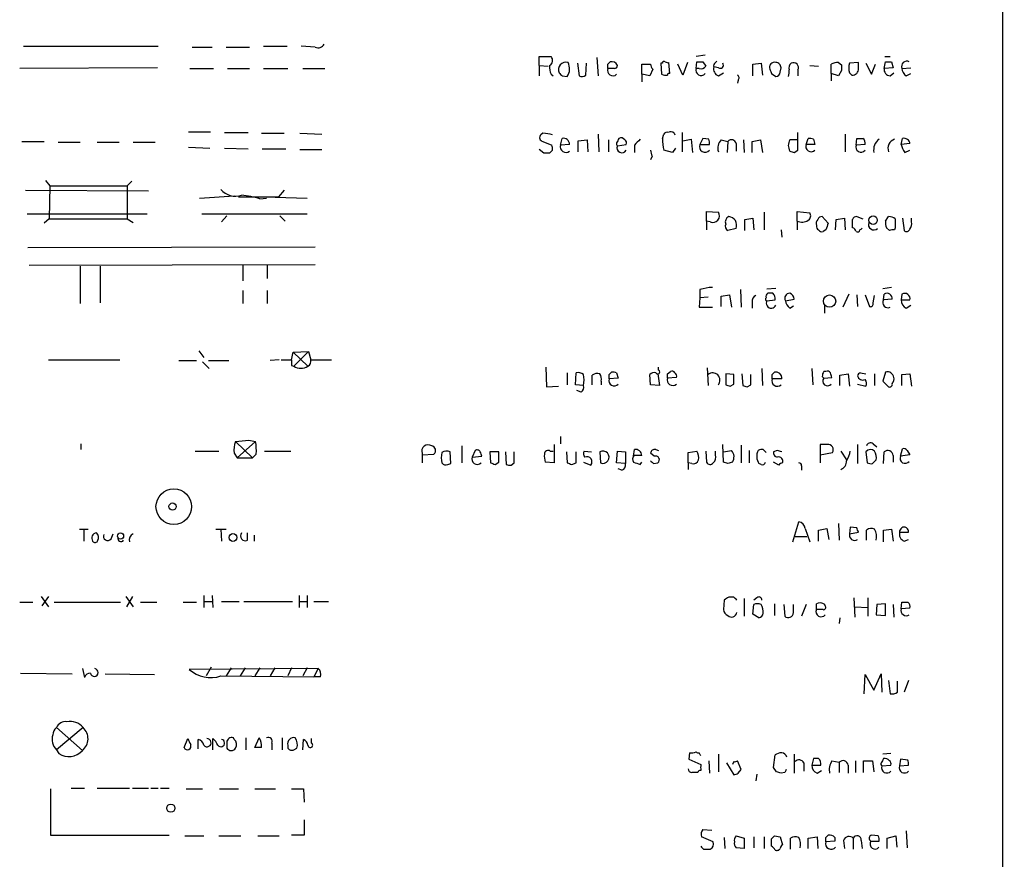
# Model space of a CAD drawing. Extents: x 14 to 1055, y 3 to 882.
# Drawn here: x 941 to 1055, y 655 to 752 of the extents above; entities that cross this region are included whole.
import ezdxf

# ---------------------------------------------------------------- set-up
doc = ezdxf.new("R2010")
doc.units = 0
doc.header["$MEASUREMENT"] = 0
doc.layers.add('MAIN', color=5, linetype='CONTINUOUS')

msp = doc.modelspace()

# ---------------------------------------------------------------- linework, layer by layer
at = {"layer": 'MAIN'}
for p, q in [((1054.354, 849.1219), (1054.608, 49.1066)), ((941.9167, 748.5379), (957.4107, 748.5379)), ((961.3053, 748.4533), (963.5913, 748.4533)), ((965.2, 748.4533), (967.9093, 748.4533)), ((969.518, 748.5379), (972.2273, 748.5379)), ((975.4447, 748.4533), (973.836, 748.5379)), ((1001.1833, 746.3366), (1001.1833, 747.3526)), ((1001.1833, 747.3526), (1002.538, 747.3526)), ((1005.586, 746.5906), (1005.7553, 745.1513)), ((1006.5173, 745.2359), (1006.602, 746.5906)), ((1007.7873, 747.2679), (1007.9567, 745.1513)), ((1009.0573, 746.5059), (1009.3113, 746.7599)), ((1015.3227, 746.5906), (1015.1533, 746.5906)), ((1015.1533, 746.5906), (1015.238, 745.3206)), ((1016.1693, 745.4053), (1016.0847, 746.6753)), ((1018.2013, 746.6753), (1017.6933, 745.2359)), ((1020.2333, 747.5219), (1019.2173, 747.3526)), ((1019.2173, 745.9979), (1019.302, 746.7599)), ((1019.9793, 746.7599), (1020.318, 746.2519)), ((1021.4187, 746.6753), (1021.588, 746.8446)), ((1025.7367, 746.5059), (1026.668, 746.5906)), ((1026.668, 746.5906), (1026.8373, 745.2359)), ((1035.558, 746.6753), (1035.8967, 746.4213)), ((1037.844, 746.6753), (1036.828, 746.5906)), ((1037.844, 745.9979), (1037.844, 746.6753)), ((1038.6907, 746.5906), (1039.368, 745.3206)), ((1040.8073, 745.9979), (1040.9767, 746.7599)), ((1040.892, 747.3526), (1041.4847, 747.3526)), ((1041.654, 746.7599), (1041.8233, 746.0826)), ((957.326, 746.0826), (941.4933, 745.9979)), ((961.0513, 745.9979), (963.7607, 745.9979)), ((965.3693, 745.9979), (967.9093, 745.9979)), ((969.518, 745.9979), (972.312, 745.9979)), ((974.0053, 745.9979), (976.5453, 745.9979)), ((1001.1833, 746.3366), (1001.1833, 745.1513)), ((1001.1833, 746.3366), (1002.1993, 746.2519)), ((1009.8193, 745.9979), (1009.0573, 745.9979)), ((1012.952, 745.3206), (1012.952, 746.5059)), ((1012.952, 746.5059), (1013.968, 746.5059)), ((1014.222, 745.9133), (1013.8833, 745.1513)), ((1017.6933, 745.2359), (1017.1007, 746.5059)), ((1019.556, 745.9979), (1019.2173, 745.9979)), ((1021.7573, 746.0826), (1021.2493, 746.1673)), ((1021.7573, 745.1513), (1022.35, 745.4899)), ((1025.7367, 745.1513), (1025.7367, 746.5059)), ((1028.8693, 745.5746), (1028.954, 746.0826)), ((1030.9013, 745.8286), (1030.9013, 745.1513)), ((1032.256, 746.3366), (1033.272, 746.2519)), ((1034.7113, 745.4053), (1034.7113, 746.5059)), ((1035.8967, 745.7439), (1035.558, 745.1513)), ((1036.828, 745.4899), (1037.082, 745.2359)), ((1039.368, 745.3206), (1039.7913, 746.5059)), ((1041.8233, 746.0826), (1040.8073, 745.9979)), ((1041.4847, 745.1513), (1041.908, 745.4899)), ((1042.8393, 745.9979), (1043.8553, 746.0826)), ((1002.538, 745.3206), (1002.792, 745.1513)), ((1003.808, 745.1513), (1004.4007, 745.0666)), ((1012.952, 745.3206), (1012.952, 744.4739)), ((1013.8833, 745.1513), (1012.952, 745.3206)), ((1024.0433, 744.6433), (1023.9587, 744.3046)), ((1027.8533, 745.4053), (1028.3613, 745.0666)), ((1034.7113, 745.4053), (1034.7113, 744.5586)), ((1035.558, 745.1513), (1034.7113, 745.4053)), ((1043.3473, 745.1513), (1043.8553, 745.4053)), ((960.882, 738.7166), (963.422, 738.7166)), ((941.7473, 737.6159), (944.2873, 737.6159)), ((945.896, 737.5313), (948.436, 737.5313)), ((950.3833, 737.5313), (952.9233, 737.5313)), ((954.532, 737.5313), (957.072, 737.5313)), ((965.0307, 738.6319), (967.74, 738.6319)), ((969.264, 738.5473), (971.8887, 738.5473)), ((973.6667, 738.5473), (976.2067, 738.4626)), ((1001.6067, 738.5473), (1001.3527, 738.3779)), ((1001.6067, 737.6159), (1002.6227, 737.1926)), ((1003.6387, 737.1926), (1003.808, 737.9546)), ((1005.6707, 737.7006), (1006.6867, 737.7853)), ((1005.6707, 736.4306), (1005.6707, 737.7006)), ((1006.6867, 737.7853), (1006.7713, 736.4306)), ((1007.9567, 738.4626), (1008.0413, 736.4306)), ((1009.142, 737.7853), (1009.142, 736.4306)), ((1015.3227, 737.9546), (1015.492, 738.4626)), ((1016.6773, 738.5473), (1016.762, 738.3779)), ((1017.6087, 738.6319), (1017.6087, 736.4306)), ((1017.6933, 737.7006), (1018.6247, 737.8699)), ((1018.6247, 737.8699), (1018.794, 736.3459)), ((1019.9793, 737.9546), (1019.6407, 737.2773)), ((1020.6567, 737.8699), (1019.9793, 737.9546)), ((1022.096, 737.7853), (1022.858, 737.6159)), ((1022.858, 737.6159), (1022.7733, 736.3459)), ((1024.636, 737.7853), (1024.7207, 736.3459)), ((1025.652, 737.6159), (1026.5833, 737.7853)), ((1025.652, 736.3459), (1025.652, 737.6159)), ((1026.5833, 737.7853), (1026.8373, 736.3459)), ((1030.9013, 737.7853), (1029.97, 737.7853)), ((1030.9013, 736.5999), (1030.9013, 738.6319)), ((1031.8327, 737.2773), (1032.0867, 737.9546)), ((1032.6793, 737.8699), (1032.8487, 737.2773)), ((1036.32, 738.4626), (1036.32, 736.4306)), ((1037.59, 737.1926), (1037.6747, 737.9546)), ((1042.7547, 737.2773), (1042.924, 737.9546)), ((960.882, 736.9386), (963.3373, 736.8539)), ((965.0307, 736.8539), (967.74, 736.7693)), ((969.3487, 736.7693), (972.058, 736.7693)), ((973.6667, 736.6846), (976.2067, 736.6846)), ((1001.6913, 736.2613), (1001.1833, 736.6846)), ((1002.7073, 736.5999), (1002.3687, 736.2613)), ((1004.6547, 737.2773), (1003.6387, 737.1926)), ((1010.158, 737.1079), (1011.174, 737.2773)), ((1012.1053, 737.1926), (1012.1053, 736.3459)), ((1016.508, 736.3459), (1015.492, 736.5999)), ((1016.8467, 736.8539), (1016.508, 736.3459)), ((1019.6407, 737.2773), (1020.7413, 737.2773)), ((1023.7893, 737.3619), (1023.7893, 736.5153)), ((1030.478, 736.3459), (1030.9013, 736.5999)), ((1032.8487, 737.2773), (1031.8327, 737.2773)), ((1038.606, 737.2773), (1037.59, 737.1926)), ((1043.7707, 737.3619), (1042.7547, 737.2773)), ((1043.178, 736.3459), (1043.7707, 736.5999)), ((1014.1373, 735.9226), (1013.968, 735.4993)), ((944.4567, 733.1286), (944.9647, 732.5359)), ((954.3627, 733.0439), (953.8547, 732.5359)), ((942.1707, 732.0279), (956.31, 731.9433)), ((944.9647, 732.5359), (944.88, 728.7259)), ((944.9647, 732.5359), (953.8547, 732.5359)), ((953.8547, 732.5359), (953.8547, 728.7259)), ((971.8887, 732.0279), (971.2113, 731.2659)), ((962.152, 731.0966), (966.1313, 731.3506)), ((966.6393, 731.2659), (971.2113, 731.2659)), ((969.0947, 731.0119), (969.8567, 731.0966)), ((969.6027, 731.2659), (974.5133, 731.0966)), ((942.34, 729.3186), (956.1407, 729.3186)), ((944.88, 728.7259), (944.2873, 728.2179)), ((944.88, 728.7259), (953.8547, 728.7259)), ((953.8547, 728.7259), (954.532, 728.3026)), ((962.406, 729.3186), (974.5133, 729.3186)), ((965.2847, 729.0646), (964.692, 728.3873)), ((971.3807, 729.0646), (971.9733, 728.4719)), ((1020.4027, 728.4719), (1020.4027, 729.5726)), ((1020.4027, 729.5726), (1021.7573, 729.4879)), ((1020.4027, 728.4719), (1020.4027, 727.4559)), ((1020.826, 728.3873), (1020.4027, 728.4719)), ((1024.8053, 728.6413), (1025.7367, 728.8106)), ((1024.8053, 727.3713), (1024.8053, 728.6413)), ((1025.7367, 728.8106), (1025.8213, 727.4559)), ((1027.0067, 729.4879), (1027.0067, 727.4559)), ((1030.8167, 728.4719), (1030.8167, 729.5726)), ((1030.8167, 729.5726), (1032.256, 729.4033)), ((1030.8167, 728.4719), (1030.8167, 727.4559)), ((1033.6953, 728.9799), (1034.3727, 728.2179)), ((1035.2193, 727.4559), (1035.304, 728.6413)), ((1035.304, 728.6413), (1036.2353, 728.8106)), ((1036.2353, 728.8106), (1036.32, 727.4559)), ((1037.1667, 727.7099), (1037.1667, 728.6413)), ((1037.6747, 728.9799), (1038.352, 728.7259)), ((1040.9767, 728.4719), (1041.3153, 728.9799)), ((1042.924, 728.8106), (1043.0933, 727.3713)), ((1043.94, 728.3873), (1043.94, 728.8106)), ((1023.7893, 727.6253), (1022.858, 727.3713)), ((1028.954, 727.4559), (1029.0387, 726.6093)), ((1034.1187, 727.4559), (1033.78, 727.2866)), ((1041.4, 727.3713), (1041.0613, 727.7099)), ((1042.0773, 727.7099), (1041.9927, 727.4559)), ((942.4247, 725.4239), (975.4447, 725.5086)), ((942.594, 723.3919), (975.4447, 723.4766)), ((948.436, 723.3073), (948.436, 718.9893)), ((950.722, 723.3073), (950.722, 719.0739)), ((967.1473, 723.3919), (967.1473, 721.6139)), ((969.9413, 723.3919), (969.9413, 721.8679)), ((1019.6407, 720.5979), (1019.6407, 719.6666)), ((1024.2973, 720.5979), (1024.382, 718.5659)), ((1027.3453, 720.6826), (1028.3613, 720.7673)), ((1041.654, 720.8519), (1040.638, 720.6826)), ((967.1473, 720.5133), (967.1473, 718.9893)), ((969.9413, 720.5133), (969.9413, 718.9893)), ((1019.6407, 719.6666), (1019.556, 718.5659)), ((1020.572, 719.7513), (1019.6407, 719.6666)), ((1022.096, 719.8359), (1023.0273, 720.0053)), ((1022.096, 718.6506), (1022.096, 719.8359)), ((1023.0273, 720.0053), (1023.2813, 718.5659)), ((1027.3453, 719.3279), (1028.2767, 719.4126)), ((1028.0227, 720.1746), (1027.43, 720.1746)), ((1029.462, 719.3279), (1030.478, 719.4973)), ((1036.7433, 720.0899), (1036.066, 718.5659)), ((1037.6747, 720.0053), (1037.7593, 718.6506)), ((1038.606, 720.0053), (1039.114, 718.6506)), ((1039.5373, 719.0739), (1039.7067, 719.9206)), ((1040.7227, 719.4126), (1040.8073, 720.0899)), ((1041.7387, 719.4973), (1040.7227, 719.4126)), ((1042.8393, 720.0899), (1042.7547, 719.4126)), ((1042.7547, 719.4126), (1043.7707, 719.4126)), ((1019.556, 718.5659), (1021.08, 718.5659)), ((1025.652, 719.1586), (1025.652, 718.4813)), ((1029.97, 718.4813), (1030.3933, 718.7353)), ((1033.9493, 718.7353), (1033.9493, 717.8886)), ((1043.3473, 718.4813), (1043.8553, 718.8199)), ((962.0673, 713.5706), (962.66, 712.8086)), ((972.7353, 712.5546), (972.9047, 713.4013)), ((972.9047, 713.4013), (974.6827, 713.4859)), ((972.9047, 713.4013), (974.598, 711.7926)), ((974.6827, 713.4859), (972.9893, 711.7926)), ((974.6827, 713.4859), (974.9367, 712.5546)), ((944.7953, 712.5546), (953.008, 712.5546)), ((959.7813, 712.4699), (961.8133, 712.4699)), ((962.4907, 712.3006), (963.2527, 711.5386)), ((963.168, 712.4699), (965.5387, 712.4699)), ((971.296, 712.5546), (970.28, 712.4699)), ((971.55, 712.5546), (972.7353, 712.5546)), ((972.7353, 711.8773), (972.9893, 711.7926)), ((974.9367, 712.5546), (977.3073, 712.5546)), ((1001.9453, 711.7079), (1002.03, 709.4219)), ((1014.8993, 711.3693), (1014.8993, 711.7079)), ((1020.4873, 711.6233), (1020.572, 709.5913)), ((1026.7527, 711.5386), (1026.8373, 709.5913)), ((1032.51, 711.5386), (1032.5947, 709.6759)), ((1004.4007, 711.0306), (1004.4007, 709.6759)), ((1005.332, 709.6759), (1005.4167, 711.0306)), ((1007.2793, 709.6759), (1007.2793, 710.7766)), ((1009.2267, 710.8613), (1009.4807, 711.1153)), ((1010.2427, 710.4379), (1009.2267, 710.3533)), ((1010.0733, 711.0306), (1010.2427, 710.4379)), ((1013.968, 709.6759), (1013.8833, 710.8613)), ((1014.8147, 710.9459), (1014.984, 709.5913)), ((1015.9153, 710.9459), (1016.254, 711.1999)), ((1016.9313, 710.5226), (1015.9153, 710.4379)), ((1023.5353, 710.8613), (1022.604, 710.9459)), ((1022.604, 710.9459), (1022.604, 709.6759)), ((1023.5353, 709.7606), (1023.5353, 710.8613)), ((1024.4667, 710.9459), (1024.5513, 709.5913)), ((1025.4827, 709.6759), (1025.4827, 710.8613)), ((1027.938, 710.8613), (1028.192, 711.1153)), ((1033.6953, 710.6073), (1033.8647, 710.4379)), ((1034.1187, 711.1999), (1033.8647, 711.1999)), ((1033.8647, 710.4379), (1034.796, 710.5226)), ((1035.7273, 710.7766), (1036.6587, 710.9459)), ((1035.7273, 709.5913), (1035.7273, 710.7766)), ((1036.6587, 710.9459), (1036.828, 709.5066)), ((1038.098, 711.0306), (1038.6907, 710.9459)), ((1039.7067, 710.9459), (1039.7067, 709.5913)), ((1040.9767, 711.1153), (1040.638, 710.0993)), ((1042.8393, 710.8613), (1043.7707, 710.9459)), ((1042.8393, 709.5913), (1042.8393, 710.8613)), ((1043.7707, 710.9459), (1043.94, 709.5066)), ((1002.03, 709.4219), (1003.3847, 709.5066)), ((1006.2633, 709.5913), (1005.332, 709.6759)), ((1008.2953, 710.0993), (1008.2953, 709.6759)), ((1014.984, 709.5913), (1013.968, 709.6759)), ((1023.112, 709.5066), (1023.5353, 709.7606)), ((1025.0593, 709.4219), (1025.4827, 709.6759)), ((1029.0387, 710.3533), (1027.938, 710.3533)), ((1037.7593, 709.7606), (1038.6907, 709.5066)), ((1040.638, 710.0993), (1041.3153, 709.4219)), ((1006.0093, 708.8293), (1005.5013, 708.9986)), ((1003.6387, 703.7493), (1003.6387, 702.9026)), ((948.5207, 702.9026), (948.5207, 702.2253)), ((966.3007, 703.1566), (968.248, 701.2939)), ((966.47, 701.2939), (968.5867, 703.1566)), ((967.8247, 703.3259), (968.5867, 703.1566)), ((992.2933, 702.6486), (992.2933, 700.7013)), ((1002.8767, 702.8179), (1002.8767, 700.7013)), ((1022.35, 700.7859), (1022.2653, 702.8179)), ((1024.382, 702.7333), (1024.382, 700.7013)), ((1033.4413, 702.8179), (1033.4413, 701.6326)), ((1037.7593, 702.8179), (1037.7593, 700.6166)), ((1039.5373, 702.9026), (1039.9607, 702.5639)), ((961.644, 702.0559), (964.3533, 702.0559)), ((966.1313, 701.8019), (966.47, 701.2939)), ((968.6713, 701.7173), (968.248, 701.2939)), ((969.6027, 702.0559), (972.6507, 702.0559)), ((987.7213, 701.8019), (987.7213, 701.6326)), ((987.7213, 701.6326), (989.076, 701.7173)), ((987.7213, 701.6326), (987.7213, 700.7013)), ((991.0233, 700.6166), (990.9387, 701.9713)), ((993.8173, 702.1406), (993.4787, 701.3786)), ((993.4787, 701.3786), (994.5793, 701.4633)), ((996.5267, 701.9713), (995.5107, 701.9713)), ((995.5107, 701.9713), (995.5953, 700.7013)), ((996.5267, 700.7859), (996.5267, 701.9713)), ((997.2887, 701.9713), (997.3733, 700.5319)), ((998.3047, 700.7013), (998.3047, 701.9713)), ((1002.4533, 702.0559), (1002.792, 702.0559)), ((1004.316, 701.9713), (1004.4007, 700.7013)), ((1005.4167, 700.7013), (1005.4167, 701.9713)), ((1006.348, 702.0559), (1007.1947, 701.9713)), ((1008.126, 701.9713), (1008.2107, 700.7013)), ((1010.0733, 700.7013), (1010.158, 702.0559)), ((1010.158, 702.0559), (1011.0893, 701.9713)), ((1011.0893, 701.9713), (1011.0893, 700.6166)), ((1012.0207, 701.4633), (1012.1053, 702.2253)), ((1014.3913, 701.4633), (1013.968, 701.8019)), ((1014.5607, 702.2253), (1014.8993, 702.1406)), ((1018.286, 701.8866), (1019.302, 702.0559)), ((1018.286, 700.7013), (1018.286, 701.8866)), ((1020.318, 702.0559), (1020.4027, 700.7859)), ((1021.4187, 701.6326), (1021.4187, 702.0559)), ((1022.35, 701.9713), (1023.2813, 702.1406)), ((1025.3133, 702.1406), (1025.3133, 700.7013)), ((1026.922, 702.2253), (1027.2607, 701.8866)), ((1028.5307, 702.1406), (1028.1073, 701.9713)), ((1033.4413, 701.6326), (1034.8807, 701.8866)), ((1033.4413, 701.6326), (1033.4413, 700.7013)), ((1035.812, 702.0559), (1036.4893, 701.0399)), ((1038.6907, 701.9713), (1038.86, 700.7013)), ((1040.7227, 700.6166), (1040.8073, 701.9713)), ((1041.8233, 701.5479), (1041.8233, 700.7859)), ((1042.67, 701.4633), (1042.924, 702.3099)), ((1043.7707, 701.6326), (1042.67, 701.4633)), ((1043.432, 702.1406), (1043.7707, 701.6326)), ((966.47, 701.2939), (968.248, 701.2939)), ((990.6847, 700.5319), (991.0233, 700.6166)), ((996.1033, 700.5319), (996.5267, 700.7859)), ((997.966, 700.4473), (998.3047, 700.7013)), ((1002.8767, 700.7013), (1001.8607, 700.7859)), ((1004.9087, 700.5319), (1005.4167, 700.7013)), ((1006.2633, 700.7859), (1007.11, 700.4473)), ((1011.0893, 700.6166), (1010.0733, 700.7013)), ((1012.7827, 700.5319), (1012.952, 700.7859)), ((1014.3067, 700.6166), (1014.8147, 700.7013)), ((1018.286, 700.7013), (1018.286, 699.9393)), ((1018.7093, 700.6166), (1018.286, 700.7013)), ((1022.858, 700.6166), (1022.35, 700.7859)), ((1026.668, 700.5319), (1026.414, 700.6166)), ((1028.7, 700.4473), (1028.1073, 700.7859)), ((1031.3247, 700.3626), (1031.3247, 699.8546)), ((1039.4527, 700.6166), (1039.876, 701.0399)), ((1010.666, 699.8546), (1010.2427, 700.0239)), ((1030.3087, 691.6419), (1030.986, 693.9279)), ((1035.558, 693.7586), (1035.6427, 691.8113)), ((948.3513, 693.0813), (949.3673, 693.0813)), ((948.8593, 692.9966), (948.8593, 691.7266)), ((951.992, 691.9806), (952.246, 692.5733)), ((964.0147, 693.0813), (965.2, 693.0813)), ((964.6073, 693.0813), (964.692, 691.7266)), ((967.6553, 691.8113), (967.6553, 692.6579)), ((968.4173, 692.4039), (968.4173, 691.7266)), ((1031.748, 693.1659), (1032.256, 691.6419)), ((1033.272, 692.9966), (1034.2033, 693.1659)), ((1033.272, 691.7266), (1033.272, 692.9966)), ((1034.2033, 693.1659), (1034.4573, 691.8959)), ((1036.9127, 693.3353), (1036.828, 692.5733)), ((1036.828, 692.5733), (1037.844, 692.7426)), ((1037.6747, 693.2506), (1036.9127, 693.3353)), ((1038.7753, 691.8113), (1038.7753, 692.9966)), ((1040.7227, 692.9966), (1041.654, 693.0813)), ((1040.7227, 691.6419), (1040.7227, 692.9966)), ((1041.654, 693.0813), (1041.8233, 691.7266)), ((1042.5853, 692.7426), (1043.6013, 692.7426)), ((1030.5627, 692.2346), (1031.9173, 692.2346)), ((1043.0933, 691.7266), (1043.6013, 691.8959)), ((941.4933, 684.6993), (943.0173, 684.6993)), ((943.9487, 685.3766), (944.7953, 684.1913)), ((944.7953, 685.3766), (944.0333, 684.2759)), ((945.4727, 684.6993), (953.0927, 684.6993)), ((953.6853, 685.3766), (954.532, 684.1913)), ((954.4473, 685.3766), (953.77, 684.1913)), ((955.3787, 684.6993), (957.2413, 684.6993)), ((960.2893, 684.6993), (961.8133, 684.6993)), ((962.66, 685.4613), (962.66, 684.1066)), ((962.7447, 684.7839), (963.5913, 684.7839)), ((963.5913, 685.4613), (963.676, 684.1066)), ((964.692, 684.7839), (966.724, 684.7839)), ((967.232, 684.7839), (972.82, 684.7839)), ((973.582, 685.4613), (973.582, 684.1066)), ((973.582, 684.7839), (974.5133, 684.7839)), ((974.5133, 685.4613), (974.5133, 684.1066)), ((975.2753, 684.7839), (976.9687, 684.7839)), ((1022.4347, 684.9533), (1022.35, 683.8526)), ((1023.5353, 685.2919), (1022.9427, 685.2919)), ((1024.7207, 685.1226), (1024.7207, 683.0906)), ((1025.7367, 683.3446), (1025.8213, 684.4453)), ((1026.16, 685.2073), (1025.8213, 684.9533)), ((1028.192, 684.5299), (1028.192, 683.1753)), ((1029.2927, 684.4453), (1029.3773, 683.0906)), ((1030.3933, 683.5139), (1030.3933, 684.4453)), ((1031.8327, 684.4453), (1031.3247, 683.0906)), ((1033.018, 683.8526), (1033.018, 684.5299)), ((1033.8647, 684.5299), (1034.034, 684.2759)), ((1037.336, 685.2073), (1037.4207, 683.0059)), ((1038.9447, 685.2073), (1038.9447, 683.0906)), ((1039.9607, 684.4453), (1039.876, 683.2599)), ((1040.9767, 684.5299), (1039.9607, 684.4453)), ((1040.9767, 683.1753), (1040.9767, 684.5299)), ((1041.8233, 684.4453), (1041.908, 683.0059)), ((1042.7547, 683.9373), (1042.8393, 684.6993)), ((1026.414, 682.9213), (1025.7367, 683.3446)), ((1033.78, 683.8526), (1033.018, 683.8526)), ((1037.4207, 684.1913), (1038.9447, 684.1066)), ((1039.876, 683.2599), (1040.9767, 683.1753)), ((1043.7707, 684.0219), (1042.7547, 683.9373)), ((1035.7273, 682.9213), (1035.6427, 682.2439)), ((941.578, 676.5713), (947.5047, 676.4866)), ((948.69, 677.0793), (948.944, 676.0633)), ((951.3147, 676.4866), (956.9873, 676.4019)), ((975.7833, 677.0793), (960.9667, 676.9946)), ((963.5067, 677.2486), (962.914, 676.2326)), ((965.7927, 677.1639), (965.2, 676.2326)), ((967.4013, 677.1639), (966.8087, 676.2326)), ((969.0947, 677.1639), (968.502, 676.2326)), ((970.788, 677.1639), (970.28, 676.2326)), ((972.7353, 677.1639), (972.312, 676.2326)), ((974.5133, 677.1639), (974.0053, 676.2326)), ((975.7833, 677.0793), (975.2753, 676.1479)), ((1039.622, 674.6239), (1040.4687, 676.4866)), ((1040.4687, 676.4866), (1040.5533, 674.3699)), ((964.6073, 676.2326), (975.2753, 676.1479)), ((976.0373, 676.1479), (975.2753, 676.1479)), ((1038.5213, 674.2006), (1038.606, 676.4019)), ((1038.606, 676.4019), (1039.622, 674.6239)), ((1041.3153, 675.7246), (1041.4847, 674.2006)), ((1042.3313, 674.3699), (1042.3313, 675.6399)), ((1043.6013, 675.7246), (1043.0933, 674.3699)), ((945.7267, 670.3059), (948.69, 667.6813)), ((948.7747, 670.3059), (945.7267, 667.7659)), ((960.374, 668.0199), (960.7973, 669.0359)), ((961.9827, 667.8506), (961.9827, 668.9513)), ((963.676, 667.7659), (963.676, 669.0359)), ((965.2847, 668.6126), (965.2847, 667.9353)), ((966.1313, 668.9513), (966.0467, 669.1206)), ((967.486, 669.1206), (967.486, 667.7659)), ((968.502, 668.0199), (969.01, 669.1206)), ((970.4493, 668.5279), (970.4493, 667.7659)), ((971.6347, 669.1206), (971.6347, 667.7659)), ((974.0053, 667.7659), (974.09, 668.9513)), ((975.0213, 668.5279), (975.0213, 669.0359)), ((945.7267, 667.7659), (945.9807, 667.3426)), ((969.264, 668.0199), (968.502, 668.0199)), ((972.312, 668.2739), (972.312, 667.9353)), ((972.9893, 667.7659), (973.328, 667.9353)), ((1018.4553, 667.4273), (1018.3707, 666.6653)), ((1018.3707, 666.6653), (1019.7253, 666.0726)), ((1020.6567, 666.4959), (1020.7413, 665.0566)), ((1021.7573, 667.2579), (1021.7573, 665.2259)), ((1023.5353, 666.4113), (1023.366, 666.0726)), ((1024.382, 665.4799), (1023.9587, 666.4959)), ((1028.1073, 665.7339), (1028.2767, 667.1733)), ((1030.478, 667.2579), (1030.478, 665.0566)), ((1032.6793, 666.7499), (1032.51, 665.9879)), ((1033.272, 666.7499), (1032.6793, 666.7499)), ((1034.796, 666.4959), (1035.6427, 666.3266)), ((1035.6427, 666.3266), (1035.6427, 665.1413)), ((1037.5053, 666.4959), (1037.5053, 665.1413)), ((1038.4367, 665.1413), (1038.4367, 666.4959)), ((1038.4367, 666.4959), (1039.4527, 666.4959)), ((1039.4527, 666.4959), (1039.622, 665.2259)), ((1041.5693, 667.3426), (1040.638, 667.2579)), ((1042.67, 666.6653), (1042.5853, 665.9033)), ((1043.5167, 666.5806), (1042.67, 666.6653)), ((1022.6887, 666.2419), (1023.5353, 664.8873)), ((1024.0433, 665.0566), (1024.382, 665.4799)), ((1028.446, 665.2259), (1028.1073, 665.7339)), ((1029.3773, 665.1413), (1028.954, 665.0566)), ((1031.5787, 666.2419), (1031.5787, 665.3106)), ((1032.51, 665.9879), (1033.526, 665.9879)), ((1033.1027, 665.0566), (1033.6107, 665.3953)), ((1036.6587, 665.9879), (1036.6587, 665.0566)), ((1040.5533, 665.9033), (1041.5693, 665.9879)), ((1042.5853, 665.9033), (1043.6013, 665.9879)), ((1026.16, 664.9719), (1026.0753, 664.2099)), ((945.0493, 663.2786), (945.0493, 657.9446)), ((947.42, 663.3633), (948.944, 663.3633)), ((950.3833, 663.3633), (954.1087, 663.3633)), ((954.4473, 663.3633), (956.31, 663.3633)), ((956.564, 663.3633), (957.4107, 663.3633)), ((957.6647, 663.3633), (958.6807, 663.3633)), ((960.628, 663.2786), (962.4907, 663.2786)), ((964.438, 663.2786), (966.6393, 663.2786)), ((968.502, 663.2786), (970.8727, 663.2786)), ((972.7353, 663.2786), (974.09, 663.2786)), ((974.09, 663.2786), (974.1747, 661.7546)), ((974.1747, 659.7226), (974.1747, 657.9446)), ((1019.9793, 658.6219), (1020.9953, 658.5373)), ((1043.3473, 658.4526), (1043.432, 656.5053)), ((945.0493, 657.9446), (958.6807, 657.9446)), ((960.4587, 657.8599), (962.66, 657.8599)), ((964.3533, 657.8599), (966.8933, 657.8599)), ((968.8407, 657.8599), (971.296, 657.8599)), ((974.1747, 657.9446), (972.7353, 657.9446)), ((1021.1647, 657.1826), (1019.81, 657.7753)), ((1022.4347, 657.6906), (1022.5193, 656.4206)), ((1023.7893, 657.8599), (1024.7207, 657.6059)), ((1024.7207, 657.6059), (1024.7207, 656.4206)), ((1025.8213, 657.7753), (1025.8213, 656.5053)), ((1027.0067, 657.7753), (1027.0067, 656.4206)), ((1027.8533, 656.6746), (1027.8533, 657.5213)), ((1028.192, 657.8599), (1028.8693, 657.7753)), ((1028.8693, 657.7753), (1029.1233, 656.8439)), ((1030.0547, 656.3359), (1030.0547, 657.6059)), ((1032.0867, 657.6059), (1033.1027, 657.7753)), ((1032.0867, 656.4206), (1032.0867, 657.6059)), ((1033.1027, 657.7753), (1033.1873, 656.4206)), ((1034.1187, 657.6906), (1034.3727, 657.9446)), ((1035.1347, 657.2673), (1034.1187, 657.1826)), ((1035.1347, 657.6906), (1035.1347, 657.2673)), ((1036.1507, 657.3519), (1036.2353, 656.4206)), ((1037.2513, 657.6059), (1037.2513, 656.3359)), ((1038.1827, 657.3519), (1038.2673, 656.4206)), ((1039.2833, 657.2673), (1040.2147, 657.2673)), ((1040.13, 657.8599), (1039.368, 657.9446)), ((1041.146, 657.6059), (1042.162, 657.8599)), ((1041.146, 656.4206), (1041.146, 657.6059)), ((1042.162, 657.8599), (1042.2467, 656.5899)), ((1020.064, 656.3359), (1020.826, 656.3359)), ((1024.7207, 656.4206), (1023.7893, 656.5053))]:
    msp.add_line(p, q, dxfattribs=at)
for centre, radius in [((1039.5291, 728.5809), 0.4863), ((1034.5313, 719.2849), 0.7029), ((959.1963, 695.6799), 2.0449), ((959.0518, 695.6897), 0.4083), ((953.0791, 692.3001), 0.3581), ((965.9965, 692.1376), 0.4534), ((958.8538, 661.0542), 0.4745)]:
    msp.add_circle(centre, radius, dxfattribs=at)
for centre, radius, start, end in [((975.7834, 749.1307), 0.7573, 243.434949, 333.424798), ((1002.0925, 746.9047), 0.6317, 295.928187, 45.153917), ((1004.2313, 745.8649), 0.8493, 72.59768, 206.202997), ((1003.0869, 745.9423), 1.5789, 326.314965, 27.662202), ((1009.4806, 746.0402), 0.7393, 23.63204, 103.237414), ((1015.5343, 746.5906), 0.2116, 53.124688, 180), ((1015.9576, 747.1408), 0.4825, 232.120851, 285.271781), ((1019.6407, 916.0597), 169.3001, 269.885375, 270.114592), ((1021.5881, 746.3366), 0.3787, 116.571817, 206.551521), ((1021.969, 746.3789), 0.3642, 234.455006, 35.544994), ((1028.1884, 746.147), 0.5559, 71.877962, 204.859363), ((1028.3754, 746.0967), 0.5788, 358.604026, 91.395974), ((1030.5204, 746.0402), 0.6694, 124.698943, 198.426829), ((1030.3933, 746.0826), 0.568, 333.434949, 116.565051), ((1035.6002, 744.2639), 2.4118, 91.002586, 111.627155), ((1038.3098, 746.0402), 1.5807, 159.622982, 200.37362), ((1041.3154, 916.1097), 169.3501, 269.885409, 270.114558), ((1043.4151, 746.2095), 0.6134, 63.794165, 200.17781), ((1004.2311, 746.1248), 1.8744, 173.511956, 205.407097), ((1088.2761, 829.983), 119.7133, 224.893835, 225.123052), ((1009.6455, 745.7796), 0.6274, 159.638485, 312.985012), ((882.0573, 746.2519), 127.0003, 359.885409, 0.114591), ((1009.8616, 746.2943), 0.2994, 261.878017, 8.121983), ((1014.925, 746.5653), 0.9588, 183.551733, 222.844497), ((1016.0847, 745.2571), 0.1707, 60.280106, 187.133342), ((1019.7676, 745.7741), 0.5941, 157.869051, 321.623377), ((1019.7676, 746.633), 0.6695, 251.573171, 325.301058), ((1022.0255, 745.9204), 0.8145, 162.354751, 250.775352), ((1154.761, 787.9818), 133.8593, 198.316987, 198.546184), ((1028.3191, 745.6168), 0.5518, 274.385964, 355.614036), ((1028.3189, 745.6168), 1.5806, 339.629778, 7.700518), ((1205.2466, 746.0826), 169.3502, 179.885409, 180.114592), ((1037.1666, 745.9133), 0.6827, 262.88123, 7.11877), ((1041.534, 745.8851), 0.7354, 171.176833, 266.156387), ((1043.9399, 746.0826), 1.1039, 184.400696, 237.530798), ((1006.0819, 745.6835), 0.6244, 238.463431, 314.208421), ((1015.6802, 746.1066), 0.9019, 240.638094, 285.11025), ((1023.7317, 744.9012), 0.4044, 320.386678, 55.854122), ((1015.8306, 738.2934), 0.3785, 63.414641, 153.448488), ((1016.2898, 738.1988), 0.5211, 41.966783, 123.787649), ((1001.6771, 738.0627), 0.4523, 135.824085, 261.045813), ((1001.53, 734.3889), 4.1591, 73.55674, 88.943322), ((1003.9652, 737.2832), 0.6896, 359.509736, 103.177718), ((1137.2002, 674.2007), 141.9905, 153.320375, 153.549558), ((1010.5813, 737.5311), 0.4938, 30.979674, 120.953808), ((1010.8351, 737.4466), 0.3788, 333.45524, 63.401126), ((1181.7814, 568.1689), 239.4974, 134.881196, 135.110362), ((1021.7344, 738.068), 6.4127, 181.013251, 193.234432), ((1019.8105, 737.4468), 0.9461, 349.679445, 26.565051), ((1022.9429, 736.8539), 1.2589, 132.279506, 199.648313), ((1023.2705, 737.294), 0.5232, 7.45643, 142.032818), ((1031.0282, 737.1503), 1.2341, 149.033059, 210.966941), ((1032.2561, 737.0247), 0.9452, 63.402419, 100.324365), ((1038.0134, 907.3044), 169.3501, 269.885409, 270.114558), ((1038.0047, 737.4381), 0.6224, 345.028262, 56.082701), ((1041.1388, 736.6332), 1.5438, 126.768208, 190.725443), ((1042.3264, 736.8338), 1.0885, 107.852356, 201.740809), ((1043.0846, 737.2829), 0.6906, 6.568315, 103.446686), ((1001.7761, 736.7694), 0.9465, 349.683783, 26.559637), ((1004.2269, 736.9742), 0.6274, 159.629924, 312.991239), ((1010.285, 737.3196), 0.2469, 149.040224, 239.040224), ((1010.679, 736.88), 0.5687, 156.374084, 330.496276), ((1183.3952, 778.5906), 174.5531, 193.919662, 194.148821), ((1020.2333, 737.0074), 0.6512, 155.513081, 321.264622), ((1072.574, 863.4305), 133.8752, 251.443679, 251.672862), ((1032.4209, 737.0589), 0.6274, 159.629924, 312.985012), ((1038.1404, 736.9689), 0.5941, 157.881617, 321.602268), ((1045.0615, 737.7638), 2.3575, 191.90906, 216.972457), ((1002.03, 566.9114), 169.3502, 89.885409, 90.114591), ((966.3005, 733.5516), 2.2221, 220.360214, 287.751646), ((966.3428, 722.7572), 8.7013, 71.562969, 85.813658), ((1021.1416, 729.0646), 0.7472, 245.015996, 34.508918), ((1023.1967, 728.3872), 0.6448, 113.197424, 203.189256), ((1022.8735, 727.9948), 0.9875, 338.027286, 85.981763), ((1031.3704, 729.7335), 1.3777, 246.303948, 301.326067), ((1031.7673, 729.0607), 0.5968, 302.358529, 35.03213), ((1033.6107, 728.1756), 0.6294, 132.276138, 199.655661), ((1033.6276, 728.5311), 0.4539, 81.421795, 165.948448), ((1037.6069, 728.5313), 0.4537, 81.405541, 165.969882), ((1042.5431, 728.2601), 1.5806, 172.299482, 200.370222), ((1041.2313, 727.4578), 1.5244, 56.291169, 86.841227), ((1296.0771, 728.2179), 254.0003, 179.885409, 180.114592), ((1023.1121, 727.8793), 0.568, 153.43946, 243.425927), ((1033.5683, 727.9215), 0.5519, 175.594129, 237.528012), ((1033.6107, 727.6254), 0.3787, 206.585347, 296.551521), ((1224.7455, 664.337), 200.8048, 161.450469, 161.679652), ((1036.8706, 726.9905), 0.778, 22.371722, 67.628278), ((1037.7594, 727.477), 0.2548, 228.340322, 355.249431), ((1037.971, 727.7522), 0.2993, 278.124688, 351.875312), ((1039.6175, 728.0843), 0.6274, 159.638485, 312.985012), ((1041.8232, 726.5247), 0.9465, 79.683783, 116.559637), ((1043.3756, 727.6818), 0.4196, 227.723556, 340.334234), ((1043.0089, 728.1332), 0.9651, 322.120851, 15.264491), ((1021.3002, 715.3991), 5.4572, 92.312515, 107.703514), ((1026.2628, 719.3179), 0.6312, 107.280921, 194.617437), ((1027.3272, 719.5033), 0.1763, 112.157429, 275.891653), ((1027.5992, 719.836), 0.3785, 116.551512, 206.585359), ((1027.5146, 719.5819), 0.7807, 347.475173, 49.394725), ((1029.95, 719.6109), 0.5641, 87.968006, 210.110219), ((1029.6679, 719.4188), 0.8139, 5.534773, 68.212969), ((1041.2448, 719.1162), 0.6004, 150.416105, 293.554507), ((1041.121, 719.5548), 0.6203, 354.681819, 120.380775), ((1043.7063, 719.3639), 0.9528, 177.070332, 247.86583), ((1043.1529, 719.5421), 0.6312, 348.161363, 119.789916), ((1027.8321, 719.0316), 0.5699, 148.672427, 338.196724), ((1030.5626, 719.4126), 1.1039, 184.400696, 237.530798), ((1039.2128, 718.9751), 0.3392, 253.066164, 16.933836), ((1142.0352, 712.2159), 169.3002, 179.885375, 180.114592), ((973.7937, 713.186), 1.6089, 240.002463, 299.994453), ((974.2772, 712.3915), 0.6794, 298.17567, 13.891015), ((1005.6707, 710.0996), 0.965, 52.117206, 105.260326), ((1002.9777, 710.2263), 3.3464, 349.061446, 10.938554), ((1007.8719, 710.0146), 0.9653, 74.738635, 127.87186), ((1007.3643, 710.3533), 0.9651, 344.739674, 37.882794), ((882.2267, 710.6073), 127.0003, 359.885409, 0.114591), ((1009.6499, 710.1835), 0.947, 63.443066, 100.291859), ((1014.349, 710.4379), 0.6294, 70.344339, 137.723862), ((1014.7723, 711.1576), 0.2468, 210.97172, 59.040224), ((1016.5035, 710.2196), 0.6274, 159.638485, 312.985012), ((888.9153, 710.6919), 127.0003, 359.885409, 0.114591), ((1016.4234, 710.8614), 0.3785, 26.551512, 116.585359), ((1016.5928, 710.692), 0.3785, 333.414641, 63.448488), ((1021.0969, 710.2009), 0.8436, 321.516257, 128.478426), ((900.938, 710.6073), 127.0003, 359.885409, 0.114591), ((1028.3522, 710.4419), 0.6922, 352.646032, 103.381761), ((1034.8662, 710.5931), 1.171, 148.788698, 179.305184), ((1034.293, 710.1055), 0.5422, 142.185264, 320.493469), ((1034.2881, 710.8613), 0.3786, 26.565051, 116.578587), ((907.7189, 668.4541), 133.8594, 18.316973, 18.54617), ((1038.0557, 710.7342), 0.2994, 81.878017, 188.121983), ((1038.352, 710.819), 0.6062, 192.103339, 294.7725), ((1041.1916, 710.4249), 0.723, 7.76588, 107.289737), ((1041.3155, 710.3109), 0.6292, 312.268789, 19.661787), ((1005.6284, 709.3796), 0.6693, 304.689739, 18.440363), ((1009.777, 710.1295), 0.5941, 157.869051, 321.615817), ((1065.1855, 836.5986), 133.8752, 251.45383, 251.682999), ((1067.1553, 836.5065), 133.8752, 251.443679, 251.672862), ((1028.5263, 710.135), 0.6275, 159.641662, 312.972106), ((1038.1586, 709.8332), 0.6243, 328.458631, 44.22122), ((1041.4141, 709.7465), 0.3393, 253.071082, 16.928918), ((968.5859, 702.1829), 2.484, 156.921649, 188.822973), ((924.738, 1084.2384), 383.3416, 276.224364, 276.453549), ((962.8714, 702.0985), 5.8124, 356.239628, 10.488677), ((988.4052, 702.0516), 0.7281, 55.078894, 200.057738), ((988.7541, 702.1298), 0.5232, 307.967182, 82.54357), ((1033.8646, 491.1181), 211.7002, 89.885408, 90.114564), ((1034.3456, 702.2003), 0.6203, 329.619225, 95.328235), ((1039.241, 702.5215), 0.4827, 52.135426, 164.734471), ((991.9967, 701.2939), 2.0758, 163.409678, 196.587676), ((990.5428, 701.1615), 0.9014, 63.946632, 126.446566), ((994.0669, 701.1602), 0.6274, 159.629924, 312.991239), ((994.029, 701.7596), 0.4359, 29.058434, 119.058434), ((867.4872, 659.3898), 133.8752, 18.316987, 18.546157), ((1004.145, 701.4632), 2.3826, 173.877836, 196.515207), ((1002.1993, 701.7173), 0.4233, 53.124688, 180), ((1006.7906, 701.7673), 0.5284, 146.893397, 227.362322), ((1006.6443, 700.8206), 0.5968, 321.284721, 110.767302), ((1008.4872, 701.3576), 0.7122, 247.154248, 120.479415), ((1012.4692, 701.1218), 0.5603, 130.498151, 216.831042), ((1012.2625, 701.5539), 0.6896, 359.501427, 103.177718), ((1012.5286, 489.8481), 211.7002, 89.885408, 90.114564), ((1014.4231, 701.7914), 0.4552, 72.404942, 178.678315), ((1014.5428, 701.0489), 0.4413, 308.033262, 110.081846), ((1018.1169, 701.3363), 1.3865, 347.655866, 31.266381), ((1020.6708, 701.3363), 0.8045, 307.875608, 21.61228), ((1022.4596, 701.4092), 1.1001, 325.485039, 41.672468), ((1027.6645, 701.4505), 1.503, 152.667755, 213.697468), ((1026.7528, 701.2931), 0.9474, 79.712462, 116.551528), ((1028.5495, 701.8396), 0.4614, 163.41494, 267.66472), ((986.4572, 575.0485), 133.8752, 71.453843, 71.683013), ((1028.6525, 700.8873), 0.5062, 338.442401, 103.923684), ((1033.7643, 702.6354), 3.2013, 328.344073, 349.57077), ((1039.241, 701.5056), 0.7209, 49.759908, 139.759908), ((1038.5216, 701.3363), 1.3865, 347.655866, 31.266381), ((1041.2107, 701.5085), 0.6139, 3.679969, 131.077061), ((1043.2203, 701.2395), 0.5941, 157.869051, 321.615817), ((1043.0934, 701.9714), 0.3785, 26.551512, 116.585359), ((990.4307, 700.9553), 0.4937, 210.959776, 300.959776), ((1038.1993, 827.6165), 133.8752, 251.443679, 251.672862), ((997.7965, 701.3785), 0.9465, 243.440363, 280.316217), ((1047.0047, 827.6165), 133.8752, 251.443679, 251.672862), ((1010.4785, 700.4573), 0.6312, 287.280921, 14.617437), ((1075.9066, 891.1737), 200.8206, 251.450478, 251.679643), ((1098.8123, 785.4609), 119.7487, 224.885409, 225.114592), ((1018.8686, 701.2274), 0.6312, 255.382563, 342.71908), ((1020.8095, 700.9755), 0.4488, 204.989129, 322.333315), ((1065.4395, 573.6939), 133.8752, 108.317001, 108.54617), ((1026.8232, 700.8565), 0.3598, 244.446281, 348.683821), ((1029.166, 700.1504), 0.5526, 94.432107, 147.497791), ((1031.0283, 700.4049), 0.2994, 351.878017, 98.121983), ((1035.4048, 700.9445), 1.0846, 292.05255, 0.570562), ((1039.3259, 701.8452), 1.2351, 247.839382, 275.892458), ((1030.859, 693.0389), 0.898, 8.130102, 81.869898), ((950.3531, 692.0713), 0.5891, 95.298331, 215.80787), ((949.9177, 692.1415), 0.6418, 329.034712, 53.580088), ((951.6081, 692.3003), 0.4996, 157.860007, 320.213518), ((954.8063, 691.8868), 0.7393, 111.779822, 199.344174), ((967.4258, 692.322), 0.5598, 143.126008, 294.19835), ((1037.4221, 692.4112), 0.6158, 164.738353, 303.199777), ((910.7669, 650.6741), 133.8594, 18.316973, 18.54617), ((1039.3108, 692.2715), 0.9014, 63.946632, 126.446566), ((1038.2033, 692.2346), 1.7254, 345.798653, 29.387781), ((1043.3615, 692.4957), 0.8145, 162.354751, 250.775352), ((1043.0933, 692.8139), 0.513, 352.010479, 187.989521), ((950.1575, 691.8677), 0.3155, 206.565051, 349.704897), ((953.1417, 692.0787), 0.3942, 169.593747, 317.282394), ((1107.3386, 558.1227), 152.6259, 123.57026, 123.799443), ((939.0422, 600.4351), 119.7487, 44.893901, 45.12305), ((1026.2446, 683.4283), 1.1016, 67.396939, 112.59826), ((1026.4028, 684.9554), 0.3499, 359.656131, 133.946164), ((1024.51, 683.3661), 2.4128, 1.500939, 26.569299), ((1033.4413, 683.6838), 0.9461, 63.415991, 116.578593), ((1043.178, 854.0492), 169.3502, 269.885409, 270.114592), ((1043.1693, 684.1827), 0.6225, 345.030639, 56.080199), ((1023.1601, 683.9311), 0.8139, 185.534773, 248.212969), ((1023.2775, 683.6101), 0.6042, 226.026023, 350.838559), ((1026.3295, 683.5138), 0.5985, 278.116564, 351.883436), ((1029.7807, 683.5532), 0.6138, 228.910671, 356.329346), ((1033.5684, 683.6289), 0.5941, 157.881617, 321.602268), ((1033.8365, 684.1065), 0.2602, 257.454468, 40.620402), ((1043.3488, 683.7752), 0.6158, 164.738353, 303.199777), ((949.616, 675.8728), 0.6985, 89.565266, 164.172914), ((950.0628, 676.6378), 0.4465, 188.565665, 81.434335), ((963.4644, 679.8499), 3.7936, 228.821889, 287.534134), ((975.2896, 676.4443), 0.8043, 338.375849, 52.135637), ((1041.7387, 675.1316), 0.965, 254.739674, 307.882794), ((946.7582, 669.8768), 1.1172, 82.086769, 157.412879), ((947.2929, 669.1311), 1.891, 38.408068, 101.620716), ((946.277, 669.5015), 0.9746, 124.376514, 182.481637), ((947.6231, 669.0294), 1.7192, 308.358449, 47.944665), ((946.7313, 668.9167), 1.5276, 159.194611, 228.880408), ((1130.3015, 753.3772), 189.3281, 206.453857, 206.683026), ((961.6863, 667.9777), 1.0177, 16.919786, 73.067804), ((963.0198, 668.5702), 0.4661, 219.471902, 92.594191), ((962.4475, 667.4689), 1.9912, 23.846208, 51.904188), ((964.6094, 668.532), 0.4274, 217.146039, 78.855715), ((965.835, 668.6127), 0.5503, 67.372926, 180.010412), ((965.5909, 668.3391), 0.8166, 330.364771, 48.564574), ((967.7556, 668.2515), 1.5261, 351.270965, 34.715812), ((970.0514, 668.7227), 0.443, 333.915005, 116.073378), ((972.947, 668.4856), 0.6694, 71.562344, 198.437656), ((972.0575, 668.3586), 1.3392, 341.573169, 34.682165), ((973.7876, 668.1953), 0.8142, 5.539741, 68.198591), ((974.8755, 668.2912), 0.278, 183.567336, 58.368194), ((947.1448, 669.0359), 2.0548, 235.492482, 318.760566), ((960.755, 668.1893), 0.4169, 203.97086, 23.958303), ((965.7927, 668.2814), 0.6147, 214.266574, 325.733426), ((972.7353, 668.1892), 0.4936, 210.955794, 300.965747), ((1018.6671, 668.9937), 1.5806, 262.299482, 290.370222), ((1019.429, 667.6391), 0.247, 210.999564, 300.947841), ((934.9357, 624.918), 94.6976, 26.443722, 26.672824), ((1029.1236, 665.9027), 1.527, 93.187323, 123.684864), ((1028.8269, 666.5806), 0.8728, 22.833973, 75.955796), ((1023.6624, 666.8768), 0.4826, 254.728219, 307.879149), ((1031.0105, 665.9656), 0.6318, 25.932378, 135.134662), ((1032.7639, 666.1572), 0.7807, 347.475173, 49.394725), ((1036.3484, 665.4799), 1.8553, 146.796436, 193.188356), ((1036.0731, 665.9243), 0.5891, 6.198403, 136.93275), ((1167.5956, 602.996), 141.9905, 153.320375, 153.549558), ((1040.8836, 666.1491), 0.622, 33.88422, 104.992537), ((1041.2308, 666.1573), 0.3785, 333.414641, 63.448488), ((1042.6701, 666.1574), 0.9465, 349.683783, 26.559637), ((1018.7094, 665.5647), 0.4234, 180.013532, 269.986468), ((1019.048, 495.7914), 169.3502, 89.885409, 90.114591), ((1019.683, 665.0989), 0.2994, 81.878017, 171.856362), ((1189.0252, 665.7339), 169.3002, 179.885375, 180.114592), ((986.3775, 538.1488), 133.8594, 71.45383, 71.683027), ((1114.1119, 622.9606), 94.6529, 153.306795, 153.535978), ((1033.4615, 665.9392), 0.9527, 177.070024, 247.876971), ((1040.6804, 666.1149), 0.2469, 149.040224, 239.008378), ((1041.1036, 665.6795), 0.5941, 157.869051, 321.615817), ((1043.1356, 665.6795), 0.5941, 157.869051, 321.615817), ((981.4618, 791.9794), 133.8752, 288.316987, 288.546157), ((1020.741, 658.0293), 0.965, 142.117206, 195.260326), ((1024.2125, 657.3943), 0.6292, 132.268789, 199.661787), ((943.3852, 742.3531), 119.7134, 314.876914, 315.106131), ((1030.5901, 656.8817), 0.9006, 63.921483, 126.475463), ((1029.5891, 656.8863), 1.6119, 346.327573, 29.932259), ((907.1187, 657.4366), 127.0003, 359.885409, 0.114591), ((1034.5419, 657.1822), 0.7809, 40.61721, 102.512892), ((1036.7772, 657.1488), 0.6586, 43.954124, 162.038241), ((1037.6935, 657.3927), 0.4909, 355.232481, 154.259667), ((1039.4386, 657.5918), 0.3598, 101.316179, 244.425042), ((1039.749, 656.9286), 0.5714, 143.970415, 323.970415), ((1039.2829, 657.4365), 0.947, 349.708141, 26.556934), ((1104.5696, 741.1802), 119.7487, 224.885409, 225.114592), ((1020.572, 656.9286), 0.6448, 293.197424, 23.197424), ((1024.2125, 656.9709), 0.6292, 160.338213, 227.731211), ((1027.5569, 655.9547), 0.7785, 22.394546, 67.621866), ((1028.4884, 656.6322), 0.4357, 240.93518, 330.946673), ((1029.4202, 656.3779), 0.5525, 122.502209, 175.567893), ((1034.7114, 656.9649), 0.6314, 159.831606, 323.560276)]:
    msp.add_arc(centre, radius, start, end, dxfattribs=at)

doc.saveas('drawing.dxf')
